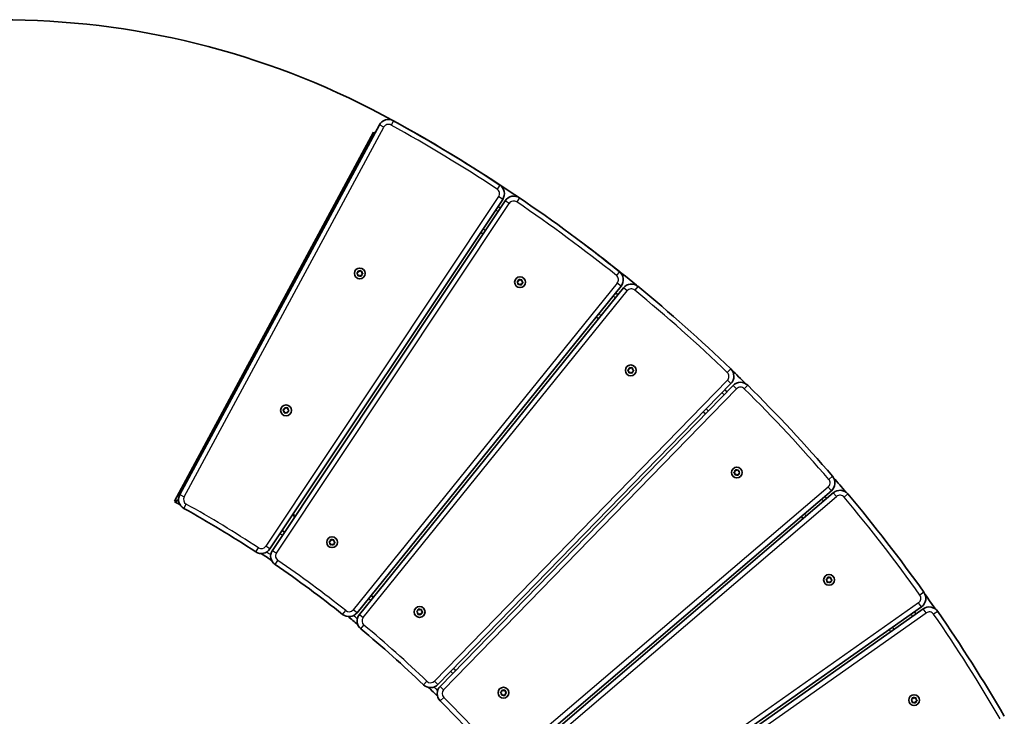
# Model space of a CAD drawing. Units: millimetres. Extents: x -1093 to 1282, y -983 to 1398.
# Drawn here: x 117 to 1071, y 723 to 1398 of the extents above; entities that cross this region are included whole.
import ezdxf

# ---------------------------------------------------------------- set-up
doc = ezdxf.new("R2010")
doc.units = ezdxf.units.MM
doc.layers.add('Widoczne (ISO)', color=7, linetype='Continuous', lineweight=35)
doc.layers.add('Widoczne wąskie (ISO)', color=7, linetype='Continuous', lineweight=25)

msp = doc.modelspace()

# ---------------------------------------------------------------- linework, layer by layer
at = {"layer": 'Widoczne (ISO)'}
for p, q in [((266.69, 931.1), (459.73, 1288.61)), ((465.36, 1295.68), (271.92, 937.56)), ((459.73, 1288.61), (460.37, 1286.44)), ((359.26, 884.82), (584.89, 1223.56)), ((587.26, 1222.22), (361.63, 883.46)), ((444.55, 1150.96), (443.69, 1151.8)), ((443.74, 1152.3), (444.75, 1152.95)), ((444.61, 1149.76), (444.55, 1150.96)), ((444.75, 1152.95), (445.04, 1154.12)), ((446.18, 1149.79), (445.02, 1149.46)), ((445.5, 1154.33), (446.57, 1153.77)), ((447.25, 1149.24), (446.18, 1149.79)), ((446.57, 1153.77), (447.73, 1154.11)), ((447.94, 1150.36), (447.71, 1149.45)), ((449.01, 1151.26), (448, 1150.62)), ((448.14, 1153.81), (448.2, 1152.61)), ((448.2, 1152.61), (449.07, 1151.77)), ((600.08, 1144.43), (600.37, 1145.6)), ((600.84, 1145.81), (601.91, 1145.26)), ((601.91, 1145.26), (603.06, 1145.59)), ((603.48, 1145.29), (603.53, 1144.09)), ((443.73, 822.9), (699.64, 1139.39)), ((701.87, 1137.84), (445.97, 821.33)), ((599.88, 1142.44), (599.02, 1143.28)), ((599.07, 1143.78), (600.08, 1144.43)), ((599.94, 1141.24), (599.88, 1142.44)), ((601.51, 1141.28), (600.35, 1140.94)), ((602.58, 1140.72), (601.51, 1141.28)), ((603.27, 1141.85), (603.04, 1140.93)), ((604.35, 1142.75), (603.33, 1142.1)), ((603.53, 1144.09), (604.4, 1143.25)), ((707.4, 1059.01), (707.69, 1060.18)), ((708.15, 1060.39), (709.22, 1059.84)), ((709.22, 1059.84), (710.38, 1060.17)), ((710.79, 1059.87), (710.85, 1058.67)), ((707.2, 1057.02), (706.33, 1057.86)), ((706.39, 1058.36), (707.4, 1059.01)), ((707.26, 1055.82), (707.2, 1057.02)), ((708.83, 1055.86), (707.67, 1055.52)), ((709.9, 1055.3), (708.83, 1055.86)), ((710.59, 1056.43), (710.36, 1055.51)), ((711.66, 1057.33), (710.65, 1056.68)), ((710.85, 1058.67), (711.71, 1057.83)), ((522.13, 753.45), (806.13, 1045)), ((808.21, 1043.25), (524.22, 751.68)), ((373.26, 1020.26), (373.55, 1021.43)), ((374.02, 1021.64), (375.08, 1021.09)), ((375.08, 1021.09), (376.24, 1021.42)), ((373.06, 1018.27), (372.2, 1019.11)), ((372.25, 1019.61), (373.26, 1020.26)), ((373.12, 1017.07), (373.06, 1018.27)), ((374.69, 1017.11), (373.53, 1016.77)), ((375.76, 1016.55), (374.69, 1017.11)), ((376.45, 1017.68), (376.22, 1016.76)), ((377.53, 1018.58), (376.51, 1017.93)), ((376.66, 1021.12), (376.71, 1019.92)), ((376.71, 1019.92), (377.58, 1019.08)), ((810.02, 958.02), (809.15, 958.86)), ((809.2, 959.36), (810.21, 960.01)), ((810.07, 956.82), (810.02, 958.02)), ((810.21, 960.01), (810.51, 961.18)), ((811.64, 956.85), (810.48, 956.52)), ((810.97, 961.39), (812.04, 960.83)), ((812.71, 956.3), (811.64, 956.85)), ((812.04, 960.83), (813.2, 961.17)), ((813.4, 957.42), (813.17, 956.51)), ((814.48, 958.32), (813.46, 957.68)), ((813.61, 960.87), (813.66, 959.67)), ((813.66, 959.67), (814.53, 958.83)), ((593.8, 677.07), (903.47, 941.2)), ((905.38, 939.26), (595.71, 675.12)), ((270.73, 932.28), (266.69, 931.1)), ((382.92, 915.43), (382.01, 918.98)), ((371.15, 902.68), (373.42, 901.18)), ((417.68, 890.48), (416.82, 891.32)), ((416.87, 891.82), (417.88, 892.47)), ((417.74, 889.28), (417.68, 890.48)), ((417.88, 892.47), (418.17, 893.64)), ((419.31, 889.32), (418.15, 888.98)), ((418.64, 893.85), (419.71, 893.3)), ((420.38, 888.76), (419.31, 889.32)), ((419.71, 893.3), (420.86, 893.63)), ((421.07, 889.89), (420.84, 888.97)), ((422.15, 890.79), (421.13, 890.14)), ((421.28, 893.33), (421.33, 892.13)), ((421.33, 892.13), (422.2, 891.29)), ((899.43, 854), (898.56, 854.84)), ((898.61, 855.35), (899.63, 855.99)), ((899.48, 852.8), (899.43, 854)), ((899.63, 855.99), (899.92, 857.16)), ((901.05, 852.84), (899.89, 852.5)), ((900.38, 857.37), (901.45, 856.82)), ((902.12, 852.28), (901.05, 852.84)), ((901.45, 856.82), (902.61, 857.15)), ((902.81, 853.41), (902.58, 852.49)), ((903.89, 854.31), (902.87, 853.66)), ((903.02, 856.85), (903.07, 855.65)), ((903.07, 855.65), (903.94, 854.81)), ((502.54, 822.94), (501.67, 823.78)), ((501.72, 824.28), (502.74, 824.93)), ((502.59, 821.74), (502.54, 822.94)), ((502.74, 824.93), (503.03, 826.1)), ((504.16, 821.78), (503, 821.44)), ((503.49, 826.31), (504.56, 825.76)), ((505.23, 821.22), (504.16, 821.78)), ((504.56, 825.76), (505.72, 826.09)), ((505.92, 822.35), (505.69, 821.43)), ((507, 823.25), (505.98, 822.6)), ((506.13, 825.79), (506.18, 824.59)), ((506.18, 824.59), (507.05, 823.75)), ((658.12, 594.41), (990.83, 828.86)), ((992.55, 826.76), (659.85, 592.28)), ((583.83, 744.66), (582.96, 745.5)), ((583.01, 746.01), (584.03, 746.65)), ((583.88, 743.46), (583.83, 744.66)), ((584.03, 746.65), (584.32, 747.82)), ((584.78, 748.03), (585.85, 747.48)), ((585.85, 747.48), (587.01, 747.81)), ((588.29, 744.97), (587.28, 744.32)), ((587.42, 747.51), (587.48, 746.31)), ((587.48, 746.31), (588.34, 745.47)), ((585.45, 743.5), (584.3, 743.16)), ((586.52, 742.94), (585.45, 743.5)), ((587.21, 744.07), (586.99, 743.15)), ((981.87, 737.49), (981, 738.33)), ((981.05, 738.83), (982.07, 739.48)), ((981.92, 736.29), (981.87, 737.49)), ((982.07, 739.48), (982.36, 740.65)), ((983.49, 736.32), (982.33, 735.99)), ((982.82, 740.86), (983.89, 740.3)), ((984.56, 735.77), (983.49, 736.32)), ((983.89, 740.3), (985.05, 740.64)), ((985.25, 736.89), (985.02, 735.98)), ((986.33, 737.79), (985.31, 737.15)), ((985.46, 740.34), (985.51, 739.14)), ((985.51, 739.14), (986.38, 738.3))]:
    msp.add_line(p, q, dxfattribs=at)
for centre in [(446.38, 1151.78), (601.71, 1143.27), (709.02, 1057.85), (374.89, 1019.1), (811.84, 958.84), (419.51, 891.31), (901.25, 854.83), (504.36, 823.77), (585.65, 745.49), (983.69, 738.31)]:
    msp.add_circle(centre, 5.25, dxfattribs=at)
for centre, radius, start, end in [((98.45, 609.19), 788.44, 61.98932, 118.03765), ((474.15, 1290.93), 10, 61.11996, 151.62436), ((-268.01, -57.9), 1549.52, 55.92293, 61.61074), ((-266.49, -51.86), 1543.5, 56.6492, 61.11996), ((-268.72, -60.43), 1533.5, 61.57248, 61.61872), ((576.57, 1229.11), 10, 326.33186, 56.6492), ((595.58, 1216.68), 10, 55.82996, 146.33436), ((-265.71, -52.1), 1543.5, 51.3592, 55.82996), ((-268.72, -60.43), 1533.5, 56.28248, 56.38375), ((-268.72, -60.43), 1503.5, 56.28144, 56.38479), ((-268.01, -57.9), 1549.52, 50.6466, 53.36853), ((448.1, 1150.46), 0.189, 122.56061, 209.51274), ((691.86, 1145.68), 10, 321.04186, 51.3592), ((603.43, 1141.94), 0.189, 122.56061, 209.51274), ((709.64, 1131.55), 10, 50.53996, 141.04436), ((-264.96, -52.41), 1543.5, 46.0692, 50.53996), ((-268.72, -60.43), 1533.5, 50.99248, 51.09375), ((-268.72, -60.43), 1503.5, 50.99144, 51.09479), ((710.75, 1056.52), 0.189, 122.56061, 209.51274), ((798.97, 1051.98), 10, 315.75186, 46.0692), ((-268.01, -57.9), 1549.52, 45.36799, 46.09383), ((815.37, 1036.27), 10, 45.24996, 135.75436), ((-264.23, -52.79), 1543.5, 40.7792, 45.24996), ((-268.72, -60.43), 1533.5, 45.70248, 45.80375), ((376.61, 1017.77), 0.189, 122.56061, 209.51274), ((-268.72, -60.43), 1503.5, 45.70144, 45.80479), ((813.56, 957.52), 0.189, 122.56061, 209.51274), ((896.98, 948.81), 10, 310.46186, 40.7792), ((-268.01, -57.9), 1549.52, 40.08846, 40.76346), ((280.72, 932.81), 10, 151.62436, 240.93771), ((-268.72, -60.43), 1533.5, 40.41248, 40.51375), ((911.87, 931.65), 10, 39.95996, 130.46436), ((-263.55, -53.24), 1543.5, 35.4892, 39.95996), ((-268.72, -60.43), 1126.5, 61.31023, 61.61377), ((-266.49, -51.86), 1116.5, 56.76386, 60.93771), ((-268.72, -60.43), 1503.5, 40.41144, 40.51479), ((421.23, 889.98), 0.189, 122.56061, 209.51274), ((350.93, 890.37), 10, 236.76386, 326.33186), ((-268.72, -60.43), 1126.5, 56.02023, 56.63124), ((369.95, 877.92), 10, 146.33436, 235.64771), ((-265.71, -52.1), 1116.5, 51.47386, 55.64771), ((902.98, 853.5), 0.189, 122.56061, 209.51274), ((985.06, 837.03), 10, 305.17186, 35.4892), ((-268.01, -57.9), 1549.52, 34.80848, 35.44223), ((-268.72, -60.43), 1156.5, 50.97556, 51.11066), ((435.95, 829.19), 10, 231.47386, 321.04186), ((453.74, 815.04), 10, 141.04436, 230.35771), ((506.09, 822.44), 0.189, 122.56061, 209.51274), ((-268.72, -60.43), 1533.5, 35.12248, 35.22375), ((998.31, 818.58), 10, 34.66996, 125.17436), ((-262.91, -53.75), 1543.5, 30.1992, 34.66996), ((-268.72, -60.43), 1126.5, 50.73023, 51.34124), ((-264.96, -52.41), 1116.5, 46.18386, 50.35771), ((-268.72, -60.43), 1503.5, 35.12144, 35.22479), ((-268.72, -60.43), 1156.5, 45.68556, 45.82066), ((514.97, 760.43), 10, 226.18386, 315.75186), ((-268.72, -60.43), 1126.5, 45.44023, 46.05124), ((531.38, 744.7), 10, 135.75436, 225.06771), ((-264.23, -52.79), 1116.5, 40.89386, 45.06771), ((587.38, 744.16), 0.189, 122.56061, 209.51274), ((985.42, 736.99), 0.189, 122.56061, 209.51274)]:
    msp.add_arc(centre, radius, start, end, dxfattribs=at)
for points, knots in [([(460.21, 1288.75), (460.21, 1288.75), (460.22, 1288.73), (460.25, 1288.62), (460.27, 1288.53), (460.33, 1288.32), (460.38, 1288.17), (460.48, 1287.82), (460.54, 1287.61), (460.63, 1287.31), (460.67, 1287.19), (460.7, 1287.07)], [0, 0, 0, 0, 0.0661183, 0.0661183, 0.1322367, 0.1322367, 0.2116094, 0.2116094, 0.2909821, 0.2909821, 0.3349532, 0.3349532, 0.3349532, 0.3349532]), ([(270.77, 931.78), (270.48, 931.69), (270.2, 931.61), (269.64, 931.45), (269.32, 931.35), (268.71, 931.18), (268.42, 931.09), (267.98, 930.96), (267.78, 930.9), (267.42, 930.8), (267.26, 930.75), (267.05, 930.69), (266.97, 930.67), (266.86, 930.63), (266.83, 930.63), (266.83, 930.63)], [0.8695219, 0.8695219, 0.8695219, 0.8695219, 0.9543819, 0.9543819, 1.0530971, 1.0530971, 1.1518123, 1.1518123, 1.2314322, 1.2314322, 1.311052, 1.311052, 1.3769694, 1.3769694, 1.4428867, 1.4428867, 1.4428867, 1.4428867])]:
    msp.add_open_spline(points, degree=3, knots=knots, dxfattribs=at)
for points in [[(443.39, 1152.08), (443.51, 1152.16), (443.63, 1152.23), (443.74, 1152.3)], [(443.69, 1151.8), (443.59, 1151.89), (443.49, 1151.98), (443.39, 1152.08)], [(444.62, 1149.35), (444.62, 1149.49), (444.61, 1149.63), (444.61, 1149.76)], [(445.02, 1149.46), (444.89, 1149.42), (444.76, 1149.39), (444.62, 1149.35)], [(445.04, 1154.12), (445.07, 1154.25), (445.11, 1154.38), (445.14, 1154.52)], [(445.14, 1154.52), (445.27, 1154.45), (445.39, 1154.39), (445.5, 1154.33)], [(447.61, 1149.05), (447.48, 1149.11), (447.36, 1149.18), (447.25, 1149.24)], [(447.71, 1149.45), (447.68, 1149.32), (447.64, 1149.18), (447.61, 1149.05)], [(447.73, 1154.11), (447.86, 1154.14), (447.99, 1154.18), (448.13, 1154.22)], [(448.13, 1154.22), (448.13, 1154.08), (448.14, 1153.94), (448.14, 1153.81)], [(449.36, 1151.48), (449.24, 1151.41), (449.12, 1151.33), (449.01, 1151.26)], [(449.07, 1151.77), (449.16, 1151.68), (449.26, 1151.58), (449.36, 1151.48)], [(600.37, 1145.6), (600.4, 1145.73), (600.44, 1145.86), (600.47, 1146)], [(600.47, 1146), (600.6, 1145.93), (600.72, 1145.87), (600.84, 1145.81)], [(603.06, 1145.59), (603.19, 1145.62), (603.32, 1145.66), (603.46, 1145.7)], [(603.46, 1145.7), (603.46, 1145.56), (603.47, 1145.42), (603.48, 1145.29)], [(598.72, 1143.56), (598.84, 1143.64), (598.96, 1143.71), (599.07, 1143.78)], [(599.02, 1143.28), (598.92, 1143.37), (598.82, 1143.47), (598.72, 1143.56)], [(599.96, 1140.83), (599.95, 1140.97), (599.94, 1141.11), (599.94, 1141.24)], [(600.35, 1140.94), (600.22, 1140.91), (600.09, 1140.87), (599.96, 1140.83)], [(602.94, 1140.53), (602.82, 1140.6), (602.69, 1140.66), (602.58, 1140.72)], [(603.04, 1140.93), (603.01, 1140.8), (602.98, 1140.67), (602.94, 1140.53)], [(604.69, 1142.97), (604.57, 1142.89), (604.46, 1142.82), (604.35, 1142.75)], [(604.4, 1143.25), (604.49, 1143.16), (604.59, 1143.06), (604.69, 1142.97)], [(707.69, 1060.18), (707.72, 1060.31), (707.76, 1060.44), (707.79, 1060.58)], [(707.79, 1060.58), (707.92, 1060.51), (708.04, 1060.45), (708.15, 1060.39)], [(710.38, 1060.17), (710.51, 1060.2), (710.64, 1060.24), (710.78, 1060.28)], [(710.78, 1060.28), (710.78, 1060.14), (710.79, 1060), (710.79, 1059.87)], [(706.04, 1058.14), (706.16, 1058.22), (706.28, 1058.29), (706.39, 1058.36)], [(706.33, 1057.86), (706.24, 1057.95), (706.14, 1058.05), (706.04, 1058.14)], [(707.27, 1055.41), (707.27, 1055.55), (707.26, 1055.69), (707.26, 1055.82)], [(707.67, 1055.52), (707.54, 1055.49), (707.41, 1055.45), (707.27, 1055.41)], [(710.26, 1055.11), (710.13, 1055.18), (710.01, 1055.24), (709.9, 1055.3)], [(710.36, 1055.51), (710.33, 1055.38), (710.29, 1055.25), (710.26, 1055.11)], [(712.01, 1057.55), (711.89, 1057.47), (711.77, 1057.4), (711.66, 1057.33)], [(711.71, 1057.83), (711.81, 1057.74), (711.91, 1057.64), (712.01, 1057.55)], [(373.55, 1021.43), (373.58, 1021.56), (373.62, 1021.69), (373.65, 1021.83)], [(373.65, 1021.83), (373.78, 1021.76), (373.9, 1021.7), (374.02, 1021.64)], [(376.24, 1021.42), (376.37, 1021.45), (376.5, 1021.49), (376.64, 1021.53)], [(376.64, 1021.53), (376.64, 1021.39), (376.65, 1021.25), (376.66, 1021.12)], [(371.9, 1019.39), (372.02, 1019.47), (372.14, 1019.54), (372.25, 1019.61)], [(372.2, 1019.11), (372.1, 1019.2), (372, 1019.3), (371.9, 1019.39)], [(373.14, 1016.66), (373.13, 1016.8), (373.12, 1016.94), (373.12, 1017.07)], [(373.53, 1016.77), (373.4, 1016.74), (373.27, 1016.7), (373.14, 1016.66)], [(376.12, 1016.36), (376, 1016.43), (375.87, 1016.49), (375.76, 1016.55)], [(376.22, 1016.76), (376.19, 1016.63), (376.15, 1016.5), (376.12, 1016.36)], [(377.87, 1018.8), (377.75, 1018.72), (377.64, 1018.65), (377.53, 1018.58)], [(377.58, 1019.08), (377.67, 1018.99), (377.77, 1018.89), (377.87, 1018.8)], [(808.85, 959.14), (808.97, 959.22), (809.09, 959.29), (809.2, 959.36)], [(809.15, 958.86), (809.05, 958.95), (808.95, 959.04), (808.85, 959.14)], [(810.09, 956.41), (810.08, 956.55), (810.08, 956.69), (810.07, 956.82)], [(810.48, 956.52), (810.36, 956.48), (810.22, 956.45), (810.09, 956.41)], [(810.51, 961.18), (810.54, 961.31), (810.57, 961.44), (810.6, 961.58)], [(810.6, 961.58), (810.73, 961.51), (810.85, 961.45), (810.97, 961.39)], [(813.07, 956.11), (812.95, 956.17), (812.83, 956.24), (812.71, 956.3)], [(813.17, 956.51), (813.14, 956.38), (813.11, 956.24), (813.07, 956.11)], [(813.2, 961.17), (813.32, 961.2), (813.45, 961.24), (813.59, 961.28)], [(813.59, 961.28), (813.6, 961.14), (813.6, 961), (813.61, 960.87)], [(814.82, 958.54), (814.71, 958.47), (814.59, 958.39), (814.48, 958.32)], [(814.53, 958.83), (814.62, 958.74), (814.72, 958.64), (814.82, 958.54)], [(416.52, 891.6), (416.64, 891.68), (416.76, 891.75), (416.87, 891.82)], [(416.82, 891.32), (416.72, 891.41), (416.62, 891.51), (416.52, 891.6)], [(417.76, 888.87), (417.75, 889.01), (417.74, 889.15), (417.74, 889.28)], [(418.15, 888.98), (418.02, 888.95), (417.89, 888.91), (417.76, 888.87)], [(418.17, 893.64), (418.21, 893.77), (418.24, 893.9), (418.27, 894.04)], [(418.27, 894.04), (418.4, 893.98), (418.52, 893.91), (418.64, 893.85)], [(420.74, 888.57), (420.62, 888.64), (420.49, 888.7), (420.38, 888.76)], [(420.84, 888.97), (420.81, 888.84), (420.78, 888.71), (420.74, 888.57)], [(420.86, 893.63), (420.99, 893.66), (421.12, 893.7), (421.26, 893.74)], [(421.26, 893.74), (421.26, 893.6), (421.27, 893.46), (421.28, 893.33)], [(422.49, 891.01), (422.37, 890.93), (422.26, 890.86), (422.15, 890.79)], [(422.2, 891.29), (422.29, 891.2), (422.39, 891.11), (422.49, 891.01)], [(898.26, 855.12), (898.38, 855.2), (898.5, 855.27), (898.61, 855.35)], [(898.56, 854.84), (898.47, 854.93), (898.37, 855.03), (898.26, 855.12)], [(899.5, 852.39), (899.49, 852.53), (899.49, 852.67), (899.48, 852.8)], [(899.89, 852.5), (899.77, 852.47), (899.63, 852.43), (899.5, 852.39)], [(899.92, 857.16), (899.95, 857.29), (899.98, 857.42), (900.01, 857.56)], [(900.01, 857.56), (900.14, 857.5), (900.26, 857.43), (900.38, 857.37)], [(902.48, 852.09), (902.36, 852.16), (902.24, 852.22), (902.12, 852.28)], [(902.58, 852.49), (902.55, 852.36), (902.52, 852.23), (902.48, 852.09)], [(902.61, 857.15), (902.73, 857.19), (902.86, 857.22), (903, 857.26)], [(903, 857.26), (903.01, 857.12), (903.01, 856.98), (903.02, 856.85)], [(904.23, 854.53), (904.12, 854.45), (904, 854.38), (903.89, 854.31)], [(903.94, 854.81), (904.03, 854.72), (904.13, 854.63), (904.23, 854.53)], [(501.38, 824.06), (501.49, 824.14), (501.61, 824.21), (501.72, 824.28)], [(501.67, 823.78), (501.58, 823.87), (501.48, 823.97), (501.38, 824.06)], [(502.61, 821.33), (502.6, 821.47), (502.6, 821.61), (502.59, 821.74)], [(503, 821.44), (502.88, 821.41), (502.75, 821.37), (502.61, 821.33)], [(503.03, 826.1), (503.06, 826.23), (503.09, 826.36), (503.13, 826.5)], [(503.13, 826.5), (503.25, 826.44), (503.37, 826.37), (503.49, 826.31)], [(505.6, 821.03), (505.47, 821.1), (505.35, 821.16), (505.23, 821.22)], [(505.69, 821.43), (505.66, 821.3), (505.63, 821.17), (505.6, 821.03)], [(505.72, 826.09), (505.84, 826.13), (505.98, 826.16), (506.11, 826.2)], [(506.11, 826.2), (506.12, 826.06), (506.12, 825.92), (506.13, 825.79)], [(507.35, 823.47), (507.23, 823.39), (507.11, 823.32), (507, 823.25)], [(507.05, 823.75), (507.14, 823.66), (507.24, 823.57), (507.35, 823.47)], [(582.67, 745.78), (582.79, 745.86), (582.9, 745.94), (583.01, 746.01)], [(582.96, 745.5), (582.87, 745.59), (582.77, 745.69), (582.67, 745.78)], [(584.32, 747.82), (584.35, 747.95), (584.38, 748.08), (584.42, 748.22)], [(584.42, 748.22), (584.54, 748.16), (584.67, 748.09), (584.78, 748.03)], [(587.01, 747.81), (587.14, 747.85), (587.27, 747.88), (587.4, 747.92)], [(587.4, 747.92), (587.41, 747.78), (587.42, 747.64), (587.42, 747.51)], [(588.64, 745.19), (588.52, 745.11), (588.4, 745.04), (588.29, 744.97)], [(588.34, 745.47), (588.44, 745.38), (588.54, 745.29), (588.64, 745.19)], [(583.9, 743.05), (583.9, 743.19), (583.89, 743.33), (583.88, 743.46)], [(584.3, 743.16), (584.17, 743.13), (584.04, 743.09), (583.9, 743.05)], [(586.89, 742.75), (586.76, 742.82), (586.64, 742.88), (586.52, 742.94)], [(586.99, 743.15), (586.96, 743.02), (586.92, 742.89), (586.89, 742.75)], [(980.71, 738.61), (980.82, 738.69), (980.94, 738.76), (981.05, 738.83)], [(981, 738.33), (980.91, 738.42), (980.81, 738.51), (980.71, 738.61)], [(981.94, 735.88), (981.93, 736.02), (981.93, 736.15), (981.92, 736.29)], [(982.33, 735.99), (982.21, 735.95), (982.08, 735.91), (981.94, 735.88)], [(982.36, 740.65), (982.39, 740.78), (982.42, 740.91), (982.46, 741.05)], [(982.46, 741.05), (982.58, 740.98), (982.7, 740.92), (982.82, 740.86)], [(984.93, 735.58), (984.8, 735.64), (984.68, 735.71), (984.56, 735.77)], [(985.02, 735.98), (984.99, 735.85), (984.96, 735.71), (984.93, 735.58)], [(985.05, 740.64), (985.17, 740.67), (985.31, 740.71), (985.44, 740.75)], [(985.44, 740.75), (985.45, 740.61), (985.45, 740.47), (985.46, 740.34)], [(986.68, 738.01), (986.56, 737.94), (986.44, 737.86), (986.33, 737.79)], [(986.38, 738.3), (986.47, 738.21), (986.57, 738.11), (986.68, 738.01)]]:
    msp.add_open_spline(points, degree=3, dxfattribs=at)
at = {"layer": 'Widoczne wąskie (ISO)'}
for p, q in [((478.98, 1299.68), (476.69, 1295.52)), ((276.1, 935.3), (469.53, 1293.42)), ((469.53, 1293.42), (465.36, 1295.68)), ((582.07, 1237.46), (579.46, 1233.49)), ((580.94, 1226.2), (355.3, 887.46)), ((584.89, 1223.56), (580.94, 1226.2)), ((591.21, 1219.59), (587.26, 1222.22)), ((601.2, 1224.95), (598.53, 1221.02)), ((365.58, 880.83), (591.21, 1219.59)), ((698.11, 1153.49), (695.14, 1149.78)), ((695.94, 1142.38), (440.04, 825.89)), ((699.64, 1139.39), (695.94, 1142.38)), ((705.56, 1134.85), (701.87, 1137.84)), ((716, 1139.27), (712.98, 1135.61)), ((449.66, 818.34), (705.56, 1134.85)), ((805.91, 1059.18), (802.61, 1055.76)), ((802.73, 1048.32), (518.73, 756.77)), ((806.13, 1045), (802.73, 1048.32)), ((811.61, 1039.94), (808.21, 1043.25)), ((822.41, 1043.38), (819.07, 1040)), ((527.62, 748.37), (811.61, 1039.94)), ((904.55, 955.34), (900.96, 952.23)), ((271.92, 937.56), (276.1, 935.3)), ((900.39, 944.81), (590.72, 680.69)), ((598.8, 671.5), (908.46, 935.65)), ((903.47, 941.2), (900.39, 944.81)), ((908.46, 935.65), (905.38, 939.26)), ((919.53, 938.08), (915.89, 935.03)), ((275.86, 924.07), (278.17, 928.22)), ((345.45, 882), (348.06, 885.98)), ((359.26, 884.82), (355.3, 887.46)), ((361.63, 883.46), (365.58, 880.83)), ((364.31, 869.66), (366.99, 873.59)), ((993.21, 842.84), (989.34, 840.08)), ((988.09, 832.74), (655.39, 598.29)), ((990.83, 828.86), (988.09, 832.74)), ((429.72, 821.37), (432.68, 825.08)), ((443.73, 822.9), (440.04, 825.89)), ((445.97, 821.33), (449.66, 818.34)), ((662.58, 588.4), (995.28, 822.87)), ((995.28, 822.87), (992.55, 826.76)), ((1006.53, 824.27), (1002.62, 821.57)), ((447.36, 807.34), (450.39, 811)), ((508.05, 753.21), (511.34, 756.64)), ((522.13, 753.45), (518.73, 756.77)), ((524.22, 751.68), (527.62, 748.37)), ((524.32, 737.62), (527.67, 740.99))]:
    msp.add_line(p, q, dxfattribs=at)
for centre, radius, start, end in [((474.15, 1290.93), 5.25, 61.11996, 151.62436), ((-266.49, -51.86), 1538.75, 56.6492, 61.11996), ((576.57, 1229.11), 5.25, 326.33186, 56.6492), ((595.58, 1216.68), 5.25, 55.82996, 146.33436), ((-268.72, -60.43), 1529.5, 56.28234, 56.38389), ((-265.71, -52.1), 1538.75, 51.3592, 55.82996), ((-268.72, -60.43), 1507.5, 56.28158, 56.38465), ((446.38, 1151.78), 2.69, 179.71606, 228.88122), ((446.38, 1151.78), 2.69, 119.71606, 168.88122), ((446.38, 1151.78), 2.69, 239.71606, 288.88122), ((446.38, 1151.78), 2.69, 59.71606, 108.88122), ((446.38, 1151.78), 2.69, 299.71606, 348.88122), ((446.38, 1151.78), 2.69, 359.71606, 48.88122), ((601.71, 1143.27), 2.69, 119.71606, 168.88122), ((601.71, 1143.27), 2.69, 59.71606, 108.88122), ((601.71, 1143.27), 2.69, 359.71606, 48.88122), ((691.86, 1145.68), 5.25, 321.04186, 51.3592), ((601.71, 1143.27), 2.69, 179.71606, 228.88122), ((601.71, 1143.27), 2.69, 239.71606, 288.88122), ((601.71, 1143.27), 2.69, 299.71606, 348.88122), ((709.64, 1131.55), 5.25, 50.53996, 141.04436), ((-268.72, -60.43), 1529.5, 50.99234, 51.09389), ((-264.96, -52.41), 1538.75, 46.0692, 50.53996), ((-268.72, -60.43), 1507.5, 50.99158, 51.09465), ((709.02, 1057.85), 2.69, 119.71606, 168.88122), ((709.02, 1057.85), 2.69, 59.71606, 108.88122), ((709.02, 1057.85), 2.69, 359.71606, 48.88122), ((709.02, 1057.85), 2.69, 179.71606, 228.88122), ((709.02, 1057.85), 2.69, 239.71606, 288.88122), ((709.02, 1057.85), 2.69, 299.71606, 348.88122), ((798.97, 1051.98), 5.25, 315.75186, 46.0692), ((815.37, 1036.27), 5.25, 45.24996, 135.75436), ((-268.72, -60.43), 1529.5, 45.70234, 45.80389), ((-264.23, -52.79), 1538.75, 40.7792, 45.24996), ((374.89, 1019.1), 2.69, 119.71606, 168.88122), ((374.89, 1019.1), 2.69, 59.71606, 108.88122), ((374.89, 1019.1), 2.69, 179.71606, 228.88122), ((374.89, 1019.1), 2.69, 239.71606, 288.88122), ((374.89, 1019.1), 2.69, 299.71606, 348.88122), ((374.89, 1019.1), 2.69, 359.71606, 48.88122), ((-268.72, -60.43), 1507.5, 45.70158, 45.80465), ((811.84, 958.84), 2.69, 179.71606, 228.88122), ((811.84, 958.84), 2.69, 119.71606, 168.88122), ((811.84, 958.84), 2.69, 239.71606, 288.88122), ((811.84, 958.84), 2.69, 59.71606, 108.88122), ((811.84, 958.84), 2.69, 299.71606, 348.88122), ((811.84, 958.84), 2.69, 359.71606, 48.88122), ((896.98, 948.81), 5.25, 310.46186, 40.7792), ((911.87, 931.65), 5.25, 39.95996, 130.46436), ((280.72, 932.81), 5.25, 151.62436, 240.93771), ((-266.49, -51.86), 1121.25, 56.76386, 60.93771), ((-268.72, -60.43), 1529.5, 40.41234, 40.51389), ((-263.55, -53.24), 1538.75, 35.4892, 39.95996), ((-268.72, -60.43), 1507.5, 40.41158, 40.51465), ((-268.72, -60.43), 1152.5, 56.26532, 56.4009), ((419.51, 891.31), 2.69, 179.71606, 228.88122), ((419.51, 891.31), 2.69, 119.71606, 168.88122), ((419.51, 891.31), 2.69, 239.71606, 288.88122), ((419.51, 891.31), 2.69, 59.71606, 108.88122), ((419.51, 891.31), 2.69, 299.71606, 348.88122), ((419.51, 891.31), 2.69, 359.71606, 48.88122), ((350.93, 890.37), 5.25, 236.76386, 326.33186), ((-268.72, -60.43), 1130.5, 56.20926, 56.45239), ((369.95, 877.92), 5.25, 146.33436, 235.64771), ((-265.71, -52.1), 1121.25, 51.47386, 55.64771), ((901.25, 854.83), 2.69, 179.71606, 228.88122), ((901.25, 854.83), 2.69, 119.71606, 168.88122), ((901.25, 854.83), 2.69, 239.71606, 288.88122), ((901.25, 854.83), 2.69, 59.71606, 108.88122), ((901.25, 854.83), 2.69, 299.71606, 348.88122), ((901.25, 854.83), 2.69, 359.71606, 48.88122), ((985.06, 837.03), 5.25, 305.17186, 35.4892), ((-268.72, -60.43), 1152.5, 50.97532, 51.1109), ((435.95, 829.19), 5.25, 231.47386, 321.04186), ((504.36, 823.77), 2.69, 179.71606, 228.88122), ((504.36, 823.77), 2.69, 119.71606, 168.88122), ((504.36, 823.77), 2.69, 239.71606, 288.88122), ((504.36, 823.77), 2.69, 59.71606, 108.88122), ((504.36, 823.77), 2.69, 299.71606, 348.88122), ((504.36, 823.77), 2.69, 359.71606, 48.88122), ((-268.72, -60.43), 1529.5, 35.12234, 35.22389), ((998.31, 818.58), 5.25, 34.66996, 125.17436), ((-262.91, -53.75), 1538.75, 30.1992, 34.66996), ((-268.72, -60.43), 1130.5, 50.91926, 51.16239), ((453.74, 815.04), 5.25, 141.04436, 230.35771), ((-264.96, -52.41), 1121.25, 46.18386, 50.35771), ((-268.72, -60.43), 1507.5, 35.12158, 35.22465), ((-268.72, -60.43), 1152.5, 45.68532, 45.8209), ((514.97, 760.43), 5.25, 226.18386, 315.75186), ((-268.72, -60.43), 1130.5, 45.62926, 45.87239), ((531.38, 744.7), 5.25, 135.75436, 225.06771), ((585.65, 745.49), 2.69, 179.71606, 228.88122), ((585.65, 745.49), 2.69, 119.71606, 168.88122), ((585.65, 745.49), 2.69, 59.71606, 108.88122), ((585.65, 745.49), 2.69, 299.71606, 348.88122), ((585.65, 745.49), 2.69, 359.71606, 48.88122), ((-264.23, -52.79), 1121.25, 40.89386, 45.06771), ((585.65, 745.49), 2.69, 239.71606, 288.88122), ((983.69, 738.31), 2.69, 179.71606, 228.88122), ((983.69, 738.31), 2.69, 119.71606, 168.88122), ((983.69, 738.31), 2.69, 239.71606, 288.88122), ((983.69, 738.31), 2.69, 59.71606, 108.88122), ((983.69, 738.31), 2.69, 299.71606, 348.88122), ((983.69, 738.31), 2.69, 359.71606, 48.88122)]:
    msp.add_arc(centre, radius, start, end, dxfattribs=at)

doc.saveas('drawing.dxf')
